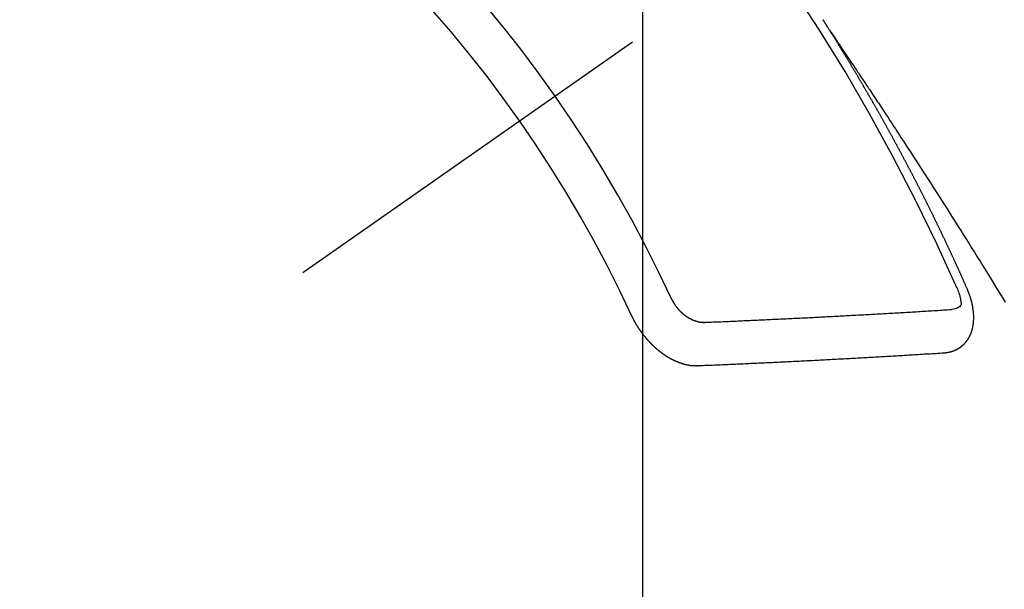
# Model space of a CAD drawing. Extents: x 55896 to 82369, y -11045 to -2175.
# Drawn here: x 73242 to 73258, y -4243 to -4234 of the extents above; entities that cross this region are included whole.
import ezdxf

# ---------------------------------------------------------------- set-up
doc = ezdxf.new("R2010")
doc.units = 0
doc.header["$LTSCALE"] = 50
doc.header["$MEASUREMENT"] = 0
doc.linetypes.add('CENTER2', pattern=[1.125, 0.75, -0.125, 0.125, -0.125])
doc.linetypes.add('HIDDEN', pattern=[0.375, 0.25, -0.125])
doc.layers.get('0').update_dxf_attribs({"linetype": 'CONTINUOUS'})
doc.layers.get('DEFPOINTS').update_dxf_attribs({"color": 146, "linetype": 'CONTINUOUS'})
for name, color, linetype in [('150-機器', 8, 'CONTINUOUS'), ('160-文字', 254, 'CONTINUOUS'), ('166-寸法B', 11, 'CONTINUOUS')]:
    doc.layers.add(name, color=color, linetype=linetype)
doc.styles.add('KH001', font='txt')
doc.dimstyles.new('KH1xx015', dxfattribs={"dimscale": 10, "dimtxt": 3.8, "dimasz": 0.8, "dimexe": 0.3, "dimexo": 1.2, "dimgap": 0.5, "dimtad": 3, "dimdec": 1, "dimdsep": 46, "dimlunit": 6, "dimtxsty": 'KH001', "dimblk": 'DOT', "dimcen": 1, "dimdle": 1, "dimclrd": 256, "dimclre": 256, "dimclrt": 256, "dimadec": 0, "dimazin": 0, "dimtfac": 1, "dimtdec": 1, "dimtix": 1, "dimtmove": 2, "dimatfit": 3, "dimldrblk": 'CLOSEDBLANK', "dimfxl": 1, "dimtolj": 1, "dimtzin": 0, "dimlwd": -1, "dimlwe": -1, "dimarcsym": 0})
doc.dimstyles.new('KH1xx030', dxfattribs={"dimscale": 30, "dimtxt": 2, "dimasz": 0.6, "dimexe": 0.3, "dimexo": 1.2, "dimgap": 0.5, "dimtad": 3, "dimdec": 1, "dimdsep": 46, "dimlunit": 6, "dimtxsty": 'KH001', "dimblk": 'DOT', "dimcen": 1, "dimdle": 1, "dimclrd": 256, "dimclre": 256, "dimclrt": 256, "dimadec": 0, "dimazin": 0, "dimtfac": 1, "dimtdec": 1, "dimtix": 1, "dimtmove": 2, "dimatfit": 3, "dimldrblk": 'CLOSEDBLANK', "dimfxl": 1, "dimtolj": 1, "dimtzin": 0, "dimlwd": -1, "dimlwe": -1, "dimarcsym": 0})

# ---------------------------------------------------------------- blocks, each defined once
blk = doc.blocks.new('F402_H')
at = {"layer": '150-機器', "color": 13, "linetype": 'CENTER2'}
blk.add_line((0, 0), (-244.018, -170.863), dxfattribs=at)
at = {"layer": '150-機器', "color": 13, "linetype": 'HIDDEN'}
for points in [[(-217.087, -153.962), (-217.091, -153.956), (-217.095, -153.95), (-217.097, -153.945), (-217.101, -153.939), (-217.105, -153.933), (-217.109, -153.927), (-217.112, -153.922), (-217.116, -153.916), (-217.119, -153.91), (-217.123, -153.905), (-217.127, -153.9), (-217.13, -153.893), (-217.133, -153.888), (-217.137, -153.883), (-217.14, -153.876), (-217.144, -153.871), (-217.148, -153.866), (-217.151, -153.859), (-217.155, -153.854), (-217.159, -153.849), (-217.162, -153.842), (-217.166, -153.837), (-217.169, -153.832), (-217.172, -153.826), (-217.176, -153.82), (-217.18, -153.815), (-217.183, -153.809), (-217.187, -153.803), (-217.19, -153.798)], [(-217.091, -153.956), (-217.048, -154.02), (-217.004, -154.085), (-216.961, -154.149), (-216.918, -154.213), (-216.888, -154.257), (-216.859, -154.301), (-216.829, -154.345), (-216.8, -154.389), (-216.783, -154.414), (-216.766, -154.439), (-216.749, -154.465), (-216.732, -154.49), (-216.715, -154.515), (-216.698, -154.54), (-216.681, -154.565), (-216.664, -154.59), (-216.651, -154.609), (-216.639, -154.628), (-216.626, -154.646), (-216.614, -154.665), (-216.588, -154.703), (-216.563, -154.741), (-216.538, -154.779), (-216.512, -154.817), (-216.5, -154.836), (-216.487, -154.855), (-216.474, -154.874), (-216.462, -154.893), (-216.445, -154.918), (-216.428, -154.943), (-216.412, -154.968), (-216.395, -154.993), (-216.378, -155.019), (-216.362, -155.044), (-216.345, -155.07), (-216.328, -155.095), (-216.291, -155.152), (-216.253, -155.209), (-216.216, -155.265), (-216.178, -155.322), (-216.149, -155.366), (-216.12, -155.411), (-216.091, -155.455), (-216.062, -155.499), (-216.041, -155.532), (-216.02, -155.564), (-215.998, -155.597), (-215.977, -155.629), (-215.928, -155.704), (-215.879, -155.779), (-215.83, -155.854), (-215.782, -155.93), (-215.728, -156.012), (-215.675, -156.095), (-215.622, -156.178), (-215.569, -156.26), (-215.52, -156.337), (-215.471, -156.413), (-215.422, -156.489), (-215.373, -156.565), (-215.312, -156.661), (-215.251, -156.756), (-215.19, -156.852), (-215.13, -156.948), (-215.09, -157.012), (-215.049, -157.075), (-215.009, -157.139), (-214.969, -157.203), (-214.925, -157.273), (-214.881, -157.344), (-214.837, -157.414), (-214.793, -157.484), (-214.749, -157.554), (-214.706, -157.625), (-214.662, -157.695), (-214.618, -157.766), (-214.571, -157.842), (-214.523, -157.919), (-214.476, -157.996), (-214.429, -158.073), (-214.393, -158.13), (-214.358, -158.188)], [(-214.943, -157.995), (-214.948, -157.985), (-214.951, -157.977), (-214.955, -157.968), (-214.958, -157.96), (-214.962, -157.952), (-214.967, -157.943), (-214.97, -157.934), (-214.974, -157.926), (-214.977, -157.917), (-214.981, -157.909), (-214.985, -157.9), (-214.989, -157.891), (-214.993, -157.883), (-214.996, -157.874), (-215, -157.866), (-215.004, -157.857), (-215.008, -157.849), (-215.011, -157.84), (-215.015, -157.832), (-215.019, -157.822), (-215.023, -157.814), (-215.027, -157.806), (-215.03, -157.797), (-215.034, -157.789), (-215.039, -157.78), (-215.042, -157.772), (-215.046, -157.763), (-215.049, -157.755), (-215.053, -157.745), (-215.058, -157.737), (-215.061, -157.729), (-215.065, -157.72), (-215.068, -157.712), (-215.073, -157.703), (-215.077, -157.695), (-215.08, -157.686), (-215.084, -157.678), (-215.089, -157.669), (-215.092, -157.66), (-215.096, -157.652), (-215.1, -157.644), (-215.104, -157.635), (-215.108, -157.626), (-215.111, -157.618), (-215.116, -157.61), (-215.12, -157.601), (-215.123, -157.592), (-215.127, -157.584), (-215.132, -157.575), (-215.135, -157.566), (-215.139, -157.558), (-215.143, -157.55), (-215.147, -157.541), (-215.15, -157.532), (-215.155, -157.524), (-215.158, -157.516), (-215.162, -157.506), (-215.167, -157.498), (-215.17, -157.49), (-215.174, -157.481), (-215.179, -157.473), (-215.182, -157.464), (-215.186, -157.456), (-215.191, -157.447), (-215.194, -157.438), (-215.198, -157.43), (-215.203, -157.421), (-215.206, -157.413), (-215.21, -157.404), (-215.214, -157.396), (-215.218, -157.387), (-215.222, -157.378), (-215.226, -157.371), (-215.23, -157.361), (-215.234, -157.353), (-215.238, -157.345), (-215.242, -157.335), (-215.246, -157.328), (-215.25, -157.319), (-215.253, -157.311), (-215.258, -157.302), (-215.262, -157.293), (-215.266, -157.285), (-215.27, -157.276), (-215.274, -157.268), (-215.278, -157.26), (-215.282, -157.25), (-215.286, -157.242), (-215.29, -157.234), (-215.294, -157.225), (-215.298, -157.217), (-215.302, -157.208), (-215.307, -157.199), (-215.31, -157.191), (-215.315, -157.183), (-215.319, -157.174), (-215.322, -157.165), (-215.326, -157.157), (-215.331, -157.148), (-215.335, -157.14), (-215.338, -157.132), (-215.343, -157.123), (-215.347, -157.114), (-215.35, -157.106), (-215.355, -157.097), (-215.359, -157.089), (-215.363, -157.081), (-215.367, -157.071), (-215.371, -157.063), (-215.375, -157.055), (-215.38, -157.046), (-215.383, -157.038), (-215.388, -157.029), (-215.392, -157.02), (-215.396, -157.013), (-215.4, -157.003), (-215.405, -156.995), (-215.408, -156.987), (-215.413, -156.978), (-215.417, -156.97), (-215.421, -156.962), (-215.425, -156.952), (-215.429, -156.944), (-215.433, -156.935), (-215.438, -156.927), (-215.441, -156.919), (-215.446, -156.91), (-215.45, -156.901), (-215.454, -156.893), (-215.458, -156.884), (-215.462, -156.876), (-215.466, -156.867), (-215.471, -156.859), (-215.474, -156.851), (-215.479, -156.842), (-215.483, -156.833), (-215.488, -156.825), (-215.491, -156.816), (-215.495, -156.808), (-215.5, -156.799), (-215.504, -156.791), (-215.509, -156.782), (-215.512, -156.774), (-215.517, -156.766), (-215.521, -156.756), (-215.525, -156.748), (-215.529, -156.739), (-215.533, -156.731), (-215.538, -156.723), (-215.542, -156.714), (-215.546, -156.706), (-215.55, -156.697), (-215.555, -156.689), (-215.559, -156.681), (-215.563, -156.672), (-215.567, -156.664), (-215.571, -156.654), (-215.576, -156.646), (-215.58, -156.638), (-215.584, -156.629), (-215.589, -156.621), (-215.593, -156.612), (-215.597, -156.604), (-215.602, -156.595), (-215.605, -156.587), (-215.61, -156.579), (-215.614, -156.57), (-215.618, -156.562), (-215.623, -156.553), (-215.627, -156.544), (-215.631, -156.536), (-215.636, -156.528), (-215.639, -156.519), (-215.644, -156.51), (-215.649, -156.503), (-215.653, -156.493), (-215.657, -156.485), (-215.662, -156.477), (-215.665, -156.468), (-215.67, -156.459), (-215.675, -156.451), (-215.678, -156.443), (-215.683, -156.434), (-215.687, -156.426), (-215.691, -156.417), (-215.696, -156.409), (-215.701, -156.4), (-215.704, -156.392), (-215.709, -156.383), (-215.713, -156.375), (-215.718, -156.366), (-215.722, -156.358), (-215.726, -156.35), (-215.73, -156.341), (-215.735, -156.333), (-215.74, -156.324), (-215.744, -156.316), (-215.748, -156.307), (-215.752, -156.299), (-215.757, -156.29), (-215.761, -156.282), (-215.766, -156.273), (-215.77, -156.265), (-215.775, -156.256), (-215.778, -156.248), (-215.783, -156.239), (-215.788, -156.231), (-215.792, -156.223), (-215.796, -156.214), (-215.8, -156.206), (-215.805, -156.197), (-215.81, -156.189), (-215.814, -156.18), (-215.818, -156.172), (-215.823, -156.163), (-215.827, -156.155), (-215.831, -156.146), (-215.836, -156.138), (-215.841, -156.129), (-215.845, -156.121), (-215.849, -156.112), (-215.853, -156.104), (-215.858, -156.095), (-215.863, -156.087), (-215.867, -156.079), (-215.871, -156.07), (-215.876, -156.061), (-215.88, -156.054), (-215.885, -156.045), (-215.889, -156.037), (-215.893, -156.028), (-215.898, -156.02), (-215.903, -156.011), (-215.907, -156.003), (-215.912, -155.994), (-215.915, -155.986), (-215.92, -155.977), (-215.925, -155.969), (-215.93, -155.96), (-215.934, -155.952), (-215.939, -155.944), (-215.942, -155.935), (-215.947, -155.926), (-215.952, -155.918), (-215.957, -155.91), (-215.961, -155.902), (-215.966, -155.893), (-215.97, -155.884), (-215.974, -155.876), (-215.979, -155.867), (-215.983, -155.859), (-215.988, -155.85), (-215.993, -155.842), (-215.998, -155.834), (-216.002, -155.826), (-216.006, -155.817), (-216.01, -155.809), (-216.015, -155.8), (-216.02, -155.792), (-216.024, -155.783), (-216.029, -155.775), (-216.034, -155.767), (-216.038, -155.759), (-216.043, -155.75), (-216.047, -155.741), (-216.051, -155.733), (-216.056, -155.724), (-216.061, -155.716), (-216.065, -155.707), (-216.07, -155.699), (-216.075, -155.691), (-216.079, -155.683), (-216.084, -155.674), (-216.088, -155.666), (-216.093, -155.657), (-216.098, -155.648), (-216.102, -155.64), (-216.106, -155.631), (-216.111, -155.623), (-216.116, -155.615), (-216.12, -155.607), (-216.125, -155.598), (-216.129, -155.59), (-216.134, -155.581), (-216.139, -155.572), (-216.143, -155.565), (-216.148, -155.556), (-216.153, -155.548), (-216.158, -155.539), (-216.162, -155.531), (-216.167, -155.522), (-216.171, -155.515), (-216.176, -155.506), (-216.181, -155.497), (-216.185, -155.489), (-216.19, -155.48), (-216.194, -155.472), (-216.199, -155.464), (-216.204, -155.456), (-216.209, -155.447), (-216.214, -155.438), (-216.218, -155.43), (-216.223, -155.422), (-216.227, -155.414), (-216.232, -155.405), (-216.236, -155.397), (-216.241, -155.388), (-216.246, -155.38), (-216.25, -155.372), (-216.255, -155.363), (-216.26, -155.355), (-216.265, -155.346), (-216.269, -155.338), (-216.274, -155.33), (-216.279, -155.321), (-216.283, -155.313), (-216.288, -155.304), (-216.292, -155.296), (-216.297, -155.287), (-216.302, -155.279), (-216.306, -155.271), (-216.312, -155.263), (-216.317, -155.255), (-216.321, -155.246), (-216.326, -155.237), (-216.331, -155.229), (-216.336, -155.221), (-216.34, -155.213), (-216.345, -155.204), (-216.35, -155.195), (-216.354, -155.187), (-216.359, -155.179), (-216.363, -155.171), (-216.369, -155.162), (-216.374, -155.154), (-216.378, -155.146), (-216.383, -155.137), (-216.387, -155.129), (-216.392, -155.12), (-216.397, -155.112), (-216.402, -155.104), (-216.406, -155.095), (-216.412, -155.088), (-216.417, -155.079), (-216.421, -155.07), (-216.426, -155.062), (-216.431, -155.053), (-216.435, -155.046), (-216.44, -155.037), (-216.446, -155.029), (-216.45, -155.021), (-216.455, -155.012), (-216.46, -155.003), (-216.464, -154.995), (-216.469, -154.987), (-216.473, -154.979), (-216.479, -154.97), (-216.484, -154.962), (-216.488, -154.954), (-216.493, -154.945), (-216.498, -154.937), (-216.502, -154.928), (-216.508, -154.92), (-216.512, -154.912), (-216.517, -154.904), (-216.522, -154.895), (-216.527, -154.887), (-216.532, -154.879), (-216.537, -154.871), (-216.542, -154.862), (-216.546, -154.853), (-216.551, -154.845), (-216.557, -154.837), (-216.561, -154.828), (-216.566, -154.82), (-216.571, -154.812), (-216.576, -154.804), (-216.581, -154.796), (-216.586, -154.787), (-216.59, -154.779), (-216.595, -154.77), (-216.601, -154.762), (-216.605, -154.754), (-216.61, -154.745), (-216.615, -154.737), (-216.62, -154.729), (-216.625, -154.721), (-216.63, -154.712), (-216.634, -154.704), (-216.64, -154.696), (-216.644, -154.688), (-216.649, -154.679), (-216.654, -154.67), (-216.659, -154.663), (-216.664, -154.654), (-216.669, -154.645), (-216.674, -154.638), (-216.679, -154.629), (-216.684, -154.621), (-216.688, -154.613), (-216.694, -154.605), (-216.699, -154.596), (-216.703, -154.588), (-216.709, -154.58), (-216.714, -154.571), (-216.718, -154.563), (-216.723, -154.554), (-216.728, -154.547), (-216.733, -154.538), (-216.738, -154.529), (-216.743, -154.522), (-216.748, -154.513), (-216.753, -154.505), (-216.758, -154.497), (-216.763, -154.489), (-216.768, -154.48), (-216.773, -154.472), (-216.778, -154.464), (-216.783, -154.455), (-216.788, -154.448), (-216.793, -154.439), (-216.798, -154.43), (-216.803, -154.423), (-216.808, -154.414), (-216.813, -154.405), (-216.818, -154.398), (-216.823, -154.389), (-216.828, -154.381), (-216.833, -154.373), (-216.838, -154.364), (-216.843, -154.356), (-216.848, -154.348), (-216.853, -154.34), (-216.858, -154.331), (-216.863, -154.323), (-216.868, -154.315), (-216.873, -154.307), (-216.878, -154.299), (-216.883, -154.29), (-216.888, -154.282), (-216.893, -154.274), (-216.898, -154.266), (-216.904, -154.257), (-216.908, -154.25), (-216.913, -154.241), (-216.919, -154.233), (-216.923, -154.225), (-216.929, -154.216), (-216.934, -154.208), (-216.94, -154.2), (-216.944, -154.192), (-216.949, -154.183), (-216.955, -154.175), (-216.959, -154.167), (-216.965, -154.159), (-216.97, -154.15), (-216.975, -154.143), (-216.98, -154.134), (-216.985, -154.126), (-216.99, -154.118), (-216.995, -154.11), (-217, -154.101), (-217.005, -154.093), (-217.01, -154.085), (-217.015, -154.076), (-217.02, -154.069), (-217.025, -154.06), (-217.031, -154.052), (-217.036, -154.043), (-217.041, -154.036), (-217.046, -154.027), (-217.052, -154.019), (-217.056, -154.011), (-217.062, -154.003), (-217.067, -153.994), (-217.072, -153.987), (-217.077, -153.978), (-217.082, -153.97), (-217.087, -153.962)], [(-215.106, -157.969), (-215.098, -157.988), (-215.091, -158.008), (-215.083, -158.028), (-215.076, -158.049), (-215.072, -158.061), (-215.068, -158.074), (-215.064, -158.087), (-215.061, -158.1), (-215.057, -158.119), (-215.054, -158.137), (-215.051, -158.157), (-215.048, -158.176), (-215.045, -158.189), (-215.043, -158.201), (-215.043, -158.213), (-215.044, -158.225), (-215.049, -158.238), (-215.058, -158.249), (-215.068, -158.26), (-215.08, -158.269), (-215.106, -158.283), (-215.133, -158.293), (-215.162, -158.299), (-215.191, -158.303)], [(-219.547, -158.129), (-219.544, -158.132), (-219.543, -158.136), (-219.542, -158.139), (-219.54, -158.142), (-219.538, -158.146), (-219.536, -158.149), (-219.535, -158.152), (-219.534, -158.156), (-219.531, -158.16), (-219.53, -158.162), (-219.528, -158.166), (-219.526, -158.169), (-219.524, -158.173), (-219.522, -158.176), (-219.521, -158.179), (-219.519, -158.183), (-219.517, -158.186), (-219.515, -158.19), (-219.513, -158.193), (-219.511, -158.195), (-219.509, -158.199), (-219.507, -158.202), (-219.505, -158.206), (-219.503, -158.209), (-219.501, -158.212), (-219.498, -158.216), (-219.497, -158.218), (-219.495, -158.222), (-219.493, -158.225), (-219.49, -158.228), (-219.488, -158.232), (-219.486, -158.235), (-219.484, -158.238), (-219.482, -158.241), (-219.48, -158.244), (-219.477, -158.247), (-219.475, -158.25), (-219.473, -158.254), (-219.47, -158.256), (-219.467, -158.26), (-219.465, -158.263), (-219.463, -158.265), (-219.461, -158.269), (-219.459, -158.272), (-219.456, -158.275), (-219.453, -158.278), (-219.451, -158.281), (-219.448, -158.284), (-219.446, -158.286), (-219.444, -158.29), (-219.441, -158.292), (-219.439, -158.296), (-219.436, -158.299), (-219.433, -158.302), (-219.431, -158.305), (-219.428, -158.307), (-219.426, -158.31), (-219.423, -158.313), (-219.421, -158.316), (-219.418, -158.319), (-219.415, -158.322), (-219.413, -158.324), (-219.41, -158.326), (-219.407, -158.33), (-219.404, -158.332), (-219.401, -158.335), (-219.399, -158.338), (-219.396, -158.34), (-219.393, -158.343), (-219.39, -158.346), (-219.388, -158.348), (-219.385, -158.351), (-219.382, -158.353), (-219.379, -158.356), (-219.377, -158.358), (-219.373, -158.361), (-219.371, -158.364), (-219.368, -158.367), (-219.366, -158.369), (-219.362, -158.371), (-219.359, -158.374), (-219.357, -158.376), (-219.354, -158.379), (-219.351, -158.381), (-219.348, -158.383), (-219.345, -158.386), (-219.342, -158.387), (-219.338, -158.39), (-219.335, -158.393), (-219.333, -158.394), (-219.33, -158.397), (-219.327, -158.399), (-219.323, -158.401), (-219.32, -158.404), (-219.318, -158.406), (-219.314, -158.408), (-219.311, -158.41), (-219.308, -158.412), (-219.305, -158.414), (-219.302, -158.416), (-219.299, -158.418), (-219.295, -158.42), (-219.293, -158.422), (-219.289, -158.424), (-219.286, -158.426), (-219.283, -158.428), (-219.28, -158.43), (-219.276, -158.432), (-219.274, -158.433), (-219.27, -158.436), (-219.267, -158.437), (-219.263, -158.44), (-219.26, -158.441), (-219.258, -158.443), (-219.254, -158.444), (-219.25, -158.446), (-219.248, -158.448), (-219.244, -158.449), (-219.241, -158.451), (-219.237, -158.453), (-219.235, -158.455), (-219.231, -158.456), (-219.228, -158.457), (-219.225, -158.459), (-219.221, -158.46), (-219.218, -158.461), (-219.215, -158.463), (-219.211, -158.465), (-219.208, -158.467), (-219.205, -158.468), (-219.201, -158.469), (-219.198, -158.47), (-219.195, -158.472), (-219.191, -158.473), (-219.189, -158.474), (-219.185, -158.475), (-219.182, -158.476), (-219.178, -158.477), (-219.175, -158.479), (-219.172, -158.48), (-219.168, -158.481), (-219.166, -158.482), (-219.162, -158.483), (-219.159, -158.484), (-219.155, -158.485), (-219.152, -158.486), (-219.149, -158.487), (-219.145, -158.488), (-219.143, -158.489), (-219.139, -158.49), (-219.136, -158.49), (-219.132, -158.491), (-219.129, -158.493), (-219.126, -158.493), (-219.122, -158.494), (-219.119, -158.494), (-219.116, -158.496), (-219.113, -158.496), (-219.109, -158.496), (-219.106, -158.497), (-219.103, -158.498), (-219.1, -158.498), (-219.096, -158.499), (-219.094, -158.5), (-219.09, -158.5), (-219.087, -158.5), (-219.084, -158.501), (-219.08, -158.501), (-219.077, -158.502), (-219.074, -158.502), (-219.071, -158.502), (-219.068, -158.503), (-219.065, -158.503), (-219.062, -158.503), (-219.058, -158.503), (-219.056, -158.503), (-219.052, -158.503), (-219.049, -158.504), (-219.046, -158.504), (-219.043, -158.503), (-219.041, -158.504), (-219.037, -158.504), (-219.034, -158.504), (-219.031, -158.503), (-219.028, -158.504), (-219.025, -158.504), (-219.023, -158.504), (-219.019, -158.503), (-219.016, -158.503), (-219.013, -158.503), (-219.01, -158.502)], [(-215.31, -158.977), (-215.308, -158.977), (-215.306, -158.976), (-215.303, -158.976), (-215.301, -158.976), (-215.298, -158.976), (-215.295, -158.975), (-215.293, -158.975), (-215.291, -158.975), (-215.288, -158.975), (-215.286, -158.975), (-215.284, -158.974), (-215.281, -158.974), (-215.279, -158.973), (-215.276, -158.973), (-215.274, -158.973), (-215.271, -158.973), (-215.269, -158.973), (-215.266, -158.972), (-215.264, -158.971), (-215.262, -158.971), (-215.26, -158.971), (-215.257, -158.971), (-215.255, -158.97), (-215.252, -158.969), (-215.249, -158.97), (-215.247, -158.969), (-215.245, -158.969), (-215.243, -158.969), (-215.24, -158.968), (-215.237, -158.968), (-215.235, -158.967), (-215.233, -158.967), (-215.231, -158.966), (-215.229, -158.965), (-215.226, -158.965), (-215.224, -158.964), (-215.222, -158.964), (-215.22, -158.964), (-215.217, -158.963), (-215.214, -158.962), (-215.213, -158.961), (-215.211, -158.961), (-215.208, -158.961), (-215.205, -158.96), (-215.203, -158.959), (-215.201, -158.958), (-215.199, -158.958), (-215.197, -158.958), (-215.194, -158.957), (-215.192, -158.955), (-215.19, -158.955), (-215.188, -158.955), (-215.185, -158.954), (-215.183, -158.953), (-215.181, -158.952), (-215.179, -158.952), (-215.176, -158.95), (-215.174, -158.95), (-215.173, -158.949), (-215.17, -158.949), (-215.167, -158.948), (-215.166, -158.947), (-215.164, -158.946), (-215.162, -158.945), (-215.159, -158.944), (-215.157, -158.944), (-215.155, -158.943), (-215.153, -158.942), (-215.15, -158.941), (-215.148, -158.94), (-215.147, -158.939), (-215.144, -158.939), (-215.142, -158.937), (-215.14, -158.937), (-215.138, -158.936), (-215.136, -158.935), (-215.133, -158.934), (-215.132, -158.933), (-215.13, -158.932), (-215.128, -158.931), (-215.125, -158.93), (-215.123, -158.929), (-215.122, -158.928), (-215.119, -158.928), (-215.117, -158.926), (-215.115, -158.925), (-215.113, -158.924), (-215.111, -158.923), (-215.109, -158.921), (-215.107, -158.921), (-215.105, -158.92), (-215.104, -158.919), (-215.101, -158.917), (-215.099, -158.917), (-215.097, -158.916), (-215.096, -158.915), (-215.093, -158.913), (-215.091, -158.912), (-215.089, -158.911), (-215.088, -158.91), (-215.085, -158.908), (-215.084, -158.907), (-215.082, -158.906), (-215.08, -158.906), (-215.077, -158.904), (-215.076, -158.903), (-215.074, -158.902), (-215.072, -158.901), (-215.07, -158.899), (-215.068, -158.898), (-215.067, -158.897), (-215.064, -158.895), (-215.063, -158.894), (-215.061, -158.893), (-215.059, -158.892), (-215.057, -158.89), (-215.055, -158.889), (-215.054, -158.888), (-215.052, -158.886), (-215.05, -158.885), (-215.048, -158.884), (-215.046, -158.882), (-215.045, -158.881), (-215.042, -158.88), (-215.041, -158.878), (-215.039, -158.877), (-215.037, -158.876), (-215.035, -158.874), (-215.034, -158.872), (-215.032, -158.871), (-215.031, -158.87), (-215.028, -158.868), (-215.026, -158.867), (-215.025, -158.865), (-215.024, -158.864), (-215.021, -158.862), (-215.02, -158.861), (-215.018, -158.86), (-215.017, -158.858), (-215.015, -158.856), (-215.013, -158.855), (-215.011, -158.854), (-215.01, -158.852), (-215.008, -158.851), (-215.006, -158.849), (-215.005, -158.847), (-215.003, -158.846), (-215.001, -158.845), (-215, -158.843), (-214.998, -158.841), (-214.997, -158.84), (-214.995, -158.838), (-214.993, -158.837), (-214.992, -158.835), (-214.99, -158.834), (-214.989, -158.832), (-214.987, -158.83), (-214.986, -158.828), (-214.984, -158.827), (-214.983, -158.826), (-214.981, -158.823), (-214.979, -158.822), (-214.978, -158.82), (-214.976, -158.819), (-214.975, -158.817), (-214.973, -158.814), (-214.972, -158.813), (-214.971, -158.811), (-214.969, -158.81), (-214.967, -158.808), (-214.966, -158.806), (-214.965, -158.804), (-214.963, -158.802), (-214.962, -158.801), (-214.96, -158.799), (-214.959, -158.797), (-214.957, -158.796), (-214.956, -158.794), (-214.955, -158.792), (-214.953, -158.79), (-214.952, -158.788), (-214.951, -158.786), (-214.949, -158.784), (-214.948, -158.783), (-214.947, -158.781), (-214.945, -158.779), (-214.944, -158.777), (-214.942, -158.775), (-214.941, -158.773), (-214.94, -158.772), (-214.938, -158.769), (-214.937, -158.767), (-214.936, -158.765), (-214.934, -158.764), (-214.933, -158.762), (-214.932, -158.76), (-214.93, -158.757), (-214.929, -158.755), (-214.928, -158.754), (-214.927, -158.752), (-214.926, -158.75), (-214.925, -158.748), (-214.924, -158.746), (-214.922, -158.743), (-214.921, -158.741), (-214.92, -158.739), (-214.919, -158.737), (-214.918, -158.735), (-214.917, -158.733), (-214.916, -158.731), (-214.915, -158.729), (-214.913, -158.727), (-214.912, -158.725), (-214.911, -158.723), (-214.91, -158.721), (-214.909, -158.719), (-214.908, -158.717), (-214.907, -158.714), (-214.906, -158.712), (-214.905, -158.71), (-214.904, -158.708), (-214.902, -158.706), (-214.901, -158.704), (-214.9, -158.701), (-214.899, -158.699), (-214.898, -158.697), (-214.897, -158.695), (-214.897, -158.692), (-214.896, -158.691), (-214.895, -158.689), (-214.894, -158.687), (-214.893, -158.684), (-214.892, -158.682), (-214.891, -158.68), (-214.891, -158.677), (-214.889, -158.675), (-214.888, -158.673), (-214.887, -158.67), (-214.886, -158.668), (-214.886, -158.665), (-214.884, -158.663), (-214.883, -158.661), (-214.883, -158.658), (-214.882, -158.656), (-214.881, -158.654), (-214.88, -158.652), (-214.88, -158.649), (-214.879, -158.647), (-214.878, -158.644), (-214.877, -158.642), (-214.877, -158.639), (-214.876, -158.638), (-214.875, -158.635), (-214.874, -158.633), (-214.874, -158.631), (-214.873, -158.629), (-214.873, -158.626), (-214.872, -158.624), (-214.871, -158.621), (-214.871, -158.618), (-214.87, -158.616), (-214.869, -158.614), (-214.869, -158.611), (-214.868, -158.609), (-214.867, -158.606), (-214.867, -158.603), (-214.866, -158.601), (-214.865, -158.599), (-214.865, -158.596), (-214.864, -158.594), (-214.864, -158.592), (-214.863, -158.589), (-214.863, -158.586), (-214.862, -158.584), (-214.861, -158.581), (-214.861, -158.579), (-214.86, -158.576), (-214.859, -158.574), (-214.86, -158.572), (-214.859, -158.569), (-214.859, -158.566), (-214.858, -158.563), (-214.858, -158.56), (-214.857, -158.558), (-214.856, -158.556), (-214.857, -158.554), (-214.856, -158.551), (-214.856, -158.548), (-214.855, -158.545), (-214.855, -158.542), (-214.854, -158.54), (-214.854, -158.537), (-214.854, -158.535), (-214.853, -158.532), (-214.853, -158.529), (-214.852, -158.526), (-214.853, -158.524), (-214.852, -158.521), (-214.852, -158.519), (-214.851, -158.516), (-214.852, -158.514), (-214.851, -158.511), (-214.851, -158.508), (-214.85, -158.505), (-214.85, -158.503), (-214.85, -158.5), (-214.85, -158.497), (-214.849, -158.495), (-214.849, -158.492), (-214.849, -158.49), (-214.848, -158.487), (-214.849, -158.485), (-214.849, -158.481), (-214.848, -158.478), (-214.848, -158.476), (-214.848, -158.473), (-214.848, -158.471), (-214.847, -158.468), (-214.848, -158.465), (-214.848, -158.462), (-214.847, -158.459), (-214.847, -158.457), (-214.847, -158.454), (-214.847, -158.451), (-214.847, -158.448), (-214.847, -158.446), (-214.846, -158.443), (-214.847, -158.44), (-214.847, -158.437), (-214.847, -158.435), (-214.847, -158.432), (-214.847, -158.428), (-214.847, -158.426), (-214.846, -158.424), (-214.847, -158.42), (-214.847, -158.418), (-214.846, -158.415), (-214.847, -158.412), (-214.847, -158.409), (-214.847, -158.407), (-214.847, -158.403), (-214.848, -158.401), (-214.847, -158.398), (-214.847, -158.395), (-214.847, -158.393), (-214.848, -158.389), (-214.848, -158.387), (-214.847, -158.384), (-214.848, -158.381), (-214.848, -158.378), (-214.849, -158.375), (-214.848, -158.372), (-214.849, -158.369), (-214.849, -158.367), (-214.85, -158.364), (-214.849, -158.361), (-214.85, -158.358), (-214.849, -158.355), (-214.85, -158.352), (-214.851, -158.35), (-214.851, -158.346), (-214.851, -158.344), (-214.851, -158.34), (-214.851, -158.338), (-214.852, -158.335), (-214.852, -158.332), (-214.852, -158.329), (-214.853, -158.326), (-214.853, -158.324), (-214.853, -158.32), (-214.854, -158.318), (-214.854, -158.314), (-214.854, -158.312), (-214.855, -158.309), (-214.855, -158.305), (-214.855, -158.303), (-214.856, -158.3), (-214.856, -158.296), (-214.857, -158.294), (-214.858, -158.291), (-214.858, -158.288), (-214.858, -158.285), (-214.859, -158.282), (-214.859, -158.279), (-214.859, -158.277), (-214.86, -158.274), (-214.86, -158.27), (-214.861, -158.268), (-214.861, -158.265), (-214.862, -158.262), (-214.862, -158.258), (-214.863, -158.256), (-214.864, -158.253), (-214.864, -158.249), (-214.865, -158.246), (-214.865, -158.244), (-214.866, -158.241), (-214.867, -158.238), (-214.867, -158.234), (-214.868, -158.231), (-214.868, -158.229), (-214.869, -158.226), (-214.869, -158.223), (-214.87, -158.22), (-214.871, -158.217), (-214.871, -158.214), (-214.872, -158.211), (-214.873, -158.208), (-214.873, -158.205), (-214.874, -158.202), (-214.875, -158.199), (-214.876, -158.196), (-214.876, -158.193), (-214.877, -158.19), (-214.878, -158.187), (-214.878, -158.184), (-214.879, -158.181), (-214.88, -158.178), (-214.881, -158.175), (-214.882, -158.172), (-214.882, -158.169), (-214.883, -158.166), (-214.884, -158.163), (-214.885, -158.16), (-214.886, -158.157), (-214.886, -158.154), (-214.887, -158.151), (-214.888, -158.148), (-214.889, -158.145), (-214.89, -158.142), (-214.891, -158.139), (-214.891, -158.136), (-214.892, -158.133), (-214.893, -158.13), (-214.895, -158.127), (-214.895, -158.124), (-214.896, -158.121), (-214.897, -158.118), (-214.898, -158.115), (-214.899, -158.112), (-214.9, -158.109), (-214.901, -158.106), (-214.902, -158.103), (-214.903, -158.1), (-214.903, -158.097), (-214.905, -158.093), (-214.906, -158.09), (-214.907, -158.087), (-214.908, -158.085), (-214.909, -158.082), (-214.91, -158.079), (-214.911, -158.076), (-214.912, -158.073), (-214.913, -158.069), (-214.915, -158.067), (-214.916, -158.063), (-214.917, -158.06), (-214.918, -158.057), (-214.919, -158.054), (-214.921, -158.052), (-214.921, -158.049), (-214.922, -158.046), (-214.924, -158.042), (-214.926, -158.039), (-214.926, -158.036), (-214.927, -158.033), (-214.928, -158.03), (-214.93, -158.028), (-214.931, -158.024), (-214.932, -158.021), (-214.933, -158.018), (-214.935, -158.015), (-214.936, -158.012), (-214.937, -158.009), (-214.938, -158.006), (-214.94, -158.003), (-214.941, -158), (-214.942, -157.997), (-214.943, -157.995)], [(-220.167, -158.391), (-220.166, -158.394), (-220.164, -158.398), (-220.162, -158.401), (-220.161, -158.404), (-220.159, -158.407), (-220.158, -158.411), (-220.156, -158.413), (-220.155, -158.416), (-220.153, -158.42), (-220.152, -158.423), (-220.151, -158.426), (-220.149, -158.429), (-220.147, -158.433), (-220.146, -158.435), (-220.144, -158.439), (-220.142, -158.441), (-220.141, -158.445), (-220.139, -158.448), (-220.138, -158.452), (-220.136, -158.454), (-220.135, -158.458), (-220.133, -158.46), (-220.131, -158.464), (-220.13, -158.467), (-220.128, -158.47), (-220.127, -158.473), (-220.124, -158.476), (-220.123, -158.479), (-220.121, -158.482), (-220.12, -158.485), (-220.118, -158.489), (-220.116, -158.491), (-220.115, -158.495), (-220.113, -158.497), (-220.111, -158.501), (-220.11, -158.504), (-220.107, -158.507), (-220.105, -158.51), (-220.104, -158.513), (-220.102, -158.517), (-220.1, -158.519), (-220.099, -158.523), (-220.097, -158.525), (-220.095, -158.529), (-220.093, -158.531), (-220.092, -158.535), (-220.089, -158.538), (-220.088, -158.541), (-220.085, -158.544), (-220.084, -158.546), (-220.082, -158.55), (-220.08, -158.553), (-220.078, -158.556), (-220.076, -158.559), (-220.074, -158.562), (-220.073, -158.565), (-220.071, -158.568), (-220.069, -158.571), (-220.066, -158.574), (-220.065, -158.577), (-220.062, -158.58), (-220.061, -158.583), (-220.059, -158.586), (-220.057, -158.59), (-220.055, -158.592), (-220.053, -158.595), (-220.051, -158.598), (-220.049, -158.601), (-220.047, -158.604), (-220.045, -158.607), (-220.043, -158.61), (-220.041, -158.613), (-220.039, -158.616), (-220.037, -158.618), (-220.035, -158.622), (-220.032, -158.625), (-220.031, -158.627), (-220.028, -158.631), (-220.026, -158.634), (-220.024, -158.636), (-220.022, -158.64), (-220.02, -158.642), (-220.018, -158.645), (-220.016, -158.649), (-220.014, -158.651), (-220.012, -158.654), (-220.01, -158.657), (-220.008, -158.66), (-220.005, -158.663), (-220.004, -158.666), (-220.001, -158.668), (-219.999, -158.671), (-219.997, -158.674), (-219.994, -158.677), (-219.993, -158.68), (-219.99, -158.683), (-219.989, -158.686), (-219.986, -158.689), (-219.983, -158.691), (-219.981, -158.694), (-219.979, -158.697), (-219.977, -158.7), (-219.975, -158.703), (-219.972, -158.706), (-219.97, -158.708), (-219.968, -158.711), (-219.966, -158.714), (-219.963, -158.716), (-219.961, -158.72), (-219.959, -158.722), (-219.957, -158.725), (-219.954, -158.727), (-219.952, -158.731), (-219.95, -158.733), (-219.948, -158.736), (-219.945, -158.739), (-219.943, -158.741), (-219.941, -158.745), (-219.938, -158.747), (-219.936, -158.75), (-219.934, -158.753), (-219.931, -158.755), (-219.929, -158.758), (-219.927, -158.76), (-219.924, -158.763), (-219.923, -158.766), (-219.919, -158.769), (-219.917, -158.772), (-219.915, -158.774), (-219.912, -158.777), (-219.911, -158.779), (-219.908, -158.782), (-219.906, -158.785), (-219.903, -158.787), (-219.901, -158.79), (-219.898, -158.792), (-219.896, -158.796), (-219.893, -158.798), (-219.891, -158.801), (-219.888, -158.803), (-219.886, -158.806), (-219.883, -158.808), (-219.881, -158.811), (-219.879, -158.813), (-219.876, -158.816), (-219.874, -158.818), (-219.871, -158.821), (-219.869, -158.823), (-219.867, -158.827), (-219.864, -158.828), (-219.861, -158.831), (-219.859, -158.834), (-219.856, -158.836), (-219.854, -158.839), (-219.851, -158.841), (-219.849, -158.843), (-219.847, -158.847), (-219.844, -158.849), (-219.842, -158.852), (-219.839, -158.854), (-219.836, -158.856), (-219.834, -158.859), (-219.831, -158.861), (-219.829, -158.863), (-219.826, -158.866), (-219.824, -158.869), (-219.821, -158.871), (-219.818, -158.873), (-219.816, -158.876), (-219.813, -158.878), (-219.81, -158.881), (-219.808, -158.883), (-219.806, -158.885), (-219.803, -158.888), (-219.8, -158.89), (-219.797, -158.893), (-219.796, -158.895), (-219.793, -158.898), (-219.79, -158.9), (-219.787, -158.901), (-219.784, -158.904), (-219.782, -158.906), (-219.78, -158.909), (-219.777, -158.911), (-219.774, -158.913), (-219.771, -158.916), (-219.769, -158.918), (-219.766, -158.92), (-219.763, -158.922), (-219.761, -158.925), (-219.758, -158.927), (-219.756, -158.929), (-219.753, -158.931), (-219.75, -158.934), (-219.748, -158.936), (-219.745, -158.938), (-219.742, -158.94), (-219.739, -158.942), (-219.737, -158.944), (-219.734, -158.947), (-219.731, -158.949), (-219.729, -158.95), (-219.726, -158.952), (-219.723, -158.955), (-219.721, -158.957), (-219.718, -158.959), (-219.715, -158.961), (-219.712, -158.963), (-219.71, -158.965), (-219.707, -158.967), (-219.704, -158.97), (-219.702, -158.972), (-219.699, -158.974), (-219.697, -158.975), (-219.694, -158.978), (-219.691, -158.98), (-219.689, -158.982), (-219.685, -158.983), (-219.683, -158.985), (-219.68, -158.988), (-219.677, -158.99), (-219.674, -158.992), (-219.672, -158.993), (-219.669, -158.995), (-219.666, -158.997), (-219.663, -158.999), (-219.66, -159.001), (-219.658, -159.003), (-219.655, -159.005), (-219.652, -159.006), (-219.649, -159.008), (-219.647, -159.01), (-219.644, -159.012), (-219.641, -159.015), (-219.638, -159.016), (-219.635, -159.018), (-219.633, -159.02), (-219.63, -159.022), (-219.627, -159.023), (-219.624, -159.025), (-219.622, -159.027), (-219.619, -159.028), (-219.616, -159.03), (-219.613, -159.032), (-219.611, -159.034), (-219.608, -159.035), (-219.605, -159.037), (-219.603, -159.039), (-219.599, -159.04), (-219.597, -159.042), (-219.594, -159.044), (-219.591, -159.045), (-219.588, -159.047), (-219.586, -159.049), (-219.582, -159.05), (-219.58, -159.052), (-219.576, -159.053), (-219.574, -159.055), (-219.571, -159.057), (-219.568, -159.058), (-219.566, -159.06), (-219.562, -159.061), (-219.56, -159.063), (-219.558, -159.064), (-219.554, -159.066), (-219.552, -159.068), (-219.548, -159.069), (-219.546, -159.071), (-219.543, -159.072), (-219.541, -159.073), (-219.537, -159.074), (-219.535, -159.076), (-219.531, -159.078), (-219.529, -159.08), (-219.525, -159.081), (-219.524, -159.082), (-219.52, -159.083), (-219.518, -159.085), (-219.514, -159.086), (-219.512, -159.087), (-219.509, -159.089), (-219.506, -159.091), (-219.503, -159.092), (-219.501, -159.093), (-219.498, -159.094), (-219.495, -159.096), (-219.492, -159.098), (-219.489, -159.098), (-219.487, -159.1), (-219.483, -159.101), (-219.481, -159.102), (-219.478, -159.104), (-219.475, -159.105), (-219.473, -159.106), (-219.469, -159.107), (-219.467, -159.108), (-219.464, -159.11), (-219.461, -159.111), (-219.459, -159.112), (-219.455, -159.113), (-219.453, -159.114), (-219.45, -159.116), (-219.447, -159.117), (-219.444, -159.117), (-219.441, -159.119), (-219.439, -159.12), (-219.435, -159.121), (-219.433, -159.122), (-219.43, -159.123), (-219.427, -159.124), (-219.425, -159.126), (-219.422, -159.126), (-219.418, -159.128), (-219.416, -159.128), (-219.413, -159.13), (-219.41, -159.13), (-219.407, -159.132), (-219.404, -159.132), (-219.402, -159.133), (-219.399, -159.135), (-219.396, -159.135), (-219.393, -159.136), (-219.391, -159.138), (-219.388, -159.138), (-219.385, -159.139), (-219.382, -159.14), (-219.38, -159.141), (-219.377, -159.142), (-219.374, -159.143), (-219.371, -159.143), (-219.368, -159.144), (-219.366, -159.146), (-219.363, -159.146), (-219.36, -159.147), (-219.357, -159.148), (-219.354, -159.148), (-219.351, -159.149), (-219.349, -159.151), (-219.346, -159.151), (-219.343, -159.152), (-219.34, -159.152), (-219.338, -159.153), (-219.334, -159.154), (-219.332, -159.154), (-219.33, -159.155), (-219.327, -159.156), (-219.324, -159.156), (-219.321, -159.157), (-219.318, -159.158), (-219.315, -159.159), (-219.312, -159.159), (-219.31, -159.16), (-219.307, -159.16), (-219.305, -159.161), (-219.302, -159.162), (-219.299, -159.162), (-219.296, -159.163), (-219.294, -159.163), (-219.291, -159.164), (-219.288, -159.164), (-219.285, -159.165), (-219.283, -159.165), (-219.28, -159.166), (-219.277, -159.166), (-219.274, -159.167), (-219.271, -159.167), (-219.269, -159.168), (-219.266, -159.168), (-219.263, -159.169), (-219.26, -159.169), (-219.258, -159.17), (-219.255, -159.17), (-219.252, -159.171), (-219.25, -159.172), (-219.248, -159.171), (-219.245, -159.172), (-219.241, -159.172), (-219.239, -159.172), (-219.236, -159.173), (-219.233, -159.173), (-219.231, -159.173), (-219.228, -159.173), (-219.225, -159.174), (-219.223, -159.174), (-219.22, -159.174), (-219.218, -159.175), (-219.215, -159.175), (-219.212, -159.175), (-219.21, -159.175), (-219.207, -159.176), (-219.204, -159.176), (-219.202, -159.176), (-219.199, -159.176), (-219.197, -159.176), (-219.194, -159.176), (-219.192, -159.177), (-219.189, -159.176), (-219.186, -159.177), (-219.184, -159.176), (-219.181, -159.177), (-219.179, -159.176), (-219.176, -159.177), (-219.174, -159.177), (-219.171, -159.177), (-219.169, -159.177), (-219.166, -159.177), (-219.163, -159.176), (-219.16, -159.177), (-219.158, -159.176), (-219.155, -159.177), (-219.153, -159.177), (-219.15, -159.177), (-219.148, -159.177), (-219.145, -159.177), (-219.142, -159.176)], [(-219.01, -158.502), (-218.981, -158.501), (-218.951, -158.5), (-218.921, -158.499), (-218.891, -158.498), (-218.862, -158.497), (-218.832, -158.496), (-218.803, -158.494), (-218.773, -158.493), (-218.743, -158.492), (-218.714, -158.491), (-218.684, -158.489), (-218.654, -158.488), (-218.624, -158.486), (-218.595, -158.485), (-218.565, -158.484), (-218.536, -158.483), (-218.506, -158.481), (-218.476, -158.48), (-218.446, -158.478), (-218.416, -158.477), (-218.387, -158.476), (-218.357, -158.475), (-218.327, -158.473), (-218.297, -158.472), (-218.268, -158.47), (-218.238, -158.469), (-218.208, -158.467), (-218.178, -158.466), (-218.149, -158.465), (-218.118, -158.463), (-218.089, -158.462), (-218.059, -158.461), (-218.03, -158.459), (-217.999, -158.458), (-217.97, -158.456), (-217.94, -158.455), (-217.91, -158.453), (-217.88, -158.452), (-217.85, -158.45), (-217.819, -158.45), (-217.79, -158.449), (-217.759, -158.447), (-217.73, -158.446), (-217.7, -158.444), (-217.67, -158.443), (-217.64, -158.441), (-217.61, -158.44), (-217.58, -158.438), (-217.55, -158.437), (-217.52, -158.435), (-217.49, -158.434), (-217.46, -158.432), (-217.43, -158.431), (-217.4, -158.429), (-217.37, -158.428), (-217.341, -158.426), (-217.31, -158.425), (-217.281, -158.423), (-217.25, -158.421), (-217.22, -158.42), (-217.19, -158.418), (-217.16, -158.417), (-217.13, -158.415), (-217.1, -158.414), (-217.069, -158.412), (-217.04, -158.411), (-217.009, -158.409), (-216.98, -158.408), (-216.949, -158.406), (-216.919, -158.404), (-216.889, -158.403), (-216.859, -158.401), (-216.829, -158.399), (-216.799, -158.398), (-216.769, -158.396), (-216.738, -158.394), (-216.708, -158.392), (-216.678, -158.391), (-216.648, -158.389), (-216.618, -158.388), (-216.587, -158.386), (-216.558, -158.385), (-216.527, -158.383), (-216.497, -158.381), (-216.466, -158.379), (-216.436, -158.377), (-216.406, -158.376), (-216.376, -158.374), (-216.346, -158.373), (-216.315, -158.371), (-216.285, -158.369), (-216.254, -158.367), (-216.225, -158.366), (-216.194, -158.364), (-216.164, -158.362), (-216.134, -158.361), (-216.103, -158.359), (-216.073, -158.357), (-216.043, -158.355), (-216.012, -158.353), (-215.982, -158.352), (-215.951, -158.35), (-215.921, -158.348), (-215.891, -158.347), (-215.861, -158.345), (-215.831, -158.343), (-215.8, -158.341), (-215.77, -158.339), (-215.739, -158.338), (-215.709, -158.336), (-215.679, -158.334), (-215.648, -158.332), (-215.617, -158.33), (-215.587, -158.328), (-215.556, -158.326), (-215.526, -158.324), (-215.495, -158.323), (-215.465, -158.321), (-215.435, -158.319), (-215.404, -158.317), (-215.374, -158.315), (-215.344, -158.313), (-215.314, -158.311), (-215.282, -158.309), (-215.252, -158.307), (-215.222, -158.305), (-215.191, -158.303)], [(-219.142, -159.176), (-219.112, -159.175), (-219.083, -159.174), (-219.053, -159.173), (-219.024, -159.171), (-218.994, -159.171), (-218.964, -159.17), (-218.934, -159.168), (-218.904, -159.167), (-218.874, -159.166), (-218.845, -159.164), (-218.815, -159.163), (-218.785, -159.161), (-218.755, -159.16), (-218.726, -159.159), (-218.696, -159.158), (-218.667, -159.156), (-218.636, -159.155), (-218.606, -159.154), (-218.576, -159.153), (-218.546, -159.151), (-218.516, -159.15), (-218.487, -159.149), (-218.457, -159.147), (-218.427, -159.146), (-218.397, -159.144), (-218.367, -159.143), (-218.337, -159.141), (-218.308, -159.14), (-218.277, -159.138), (-218.247, -159.138), (-218.218, -159.137), (-218.187, -159.135), (-218.158, -159.134), (-218.127, -159.132), (-218.098, -159.131), (-218.068, -159.129), (-218.038, -159.128), (-218.008, -159.126), (-217.978, -159.125), (-217.948, -159.123), (-217.918, -159.122), (-217.888, -159.12), (-217.857, -159.119), (-217.828, -159.118), (-217.797, -159.116), (-217.768, -159.115), (-217.737, -159.113), (-217.708, -159.112), (-217.677, -159.11), (-217.648, -159.109), (-217.617, -159.107), (-217.587, -159.105), (-217.557, -159.104), (-217.527, -159.102), (-217.497, -159.101), (-217.467, -159.099), (-217.437, -159.098), (-217.407, -159.097), (-217.376, -159.095), (-217.346, -159.094), (-217.316, -159.092), (-217.286, -159.09), (-217.255, -159.089), (-217.226, -159.087), (-217.195, -159.086), (-217.165, -159.084), (-217.135, -159.083), (-217.105, -159.081), (-217.075, -159.079), (-217.044, -159.077), (-217.015, -159.076), (-216.984, -159.074), (-216.954, -159.072), (-216.923, -159.071), (-216.893, -159.07), (-216.863, -159.068), (-216.833, -159.067), (-216.802, -159.065), (-216.772, -159.063), (-216.741, -159.061), (-216.712, -159.06), (-216.681, -159.058), (-216.651, -159.056), (-216.621, -159.055), (-216.59, -159.053), (-216.56, -159.051), (-216.529, -159.049), (-216.499, -159.047), (-216.469, -159.046), (-216.439, -159.044), (-216.409, -159.042), (-216.378, -159.041), (-216.348, -159.039), (-216.317, -159.038), (-216.286, -159.036), (-216.256, -159.034), (-216.226, -159.032), (-216.195, -159.031), (-216.165, -159.029), (-216.135, -159.027), (-216.104, -159.025), (-216.074, -159.023), (-216.043, -159.022), (-216.013, -159.02), (-215.983, -159.018), (-215.952, -159.016), (-215.922, -159.014), (-215.891, -159.012), (-215.86, -159.01), (-215.83, -159.009), (-215.799, -159.007), (-215.769, -159.005), (-215.739, -159.003), (-215.708, -159.001), (-215.678, -158.999), (-215.647, -158.997), (-215.616, -158.995), (-215.585, -158.994), (-215.555, -158.993), (-215.524, -158.991), (-215.494, -158.989), (-215.463, -158.987), (-215.432, -158.985), (-215.402, -158.983), (-215.372, -158.981), (-215.34, -158.979), (-215.31, -158.977)]]:
    blk.add_lwpolyline(points, dxfattribs=at)
for centre, radius, start, end in [((-243.713, -170.649), 31.291, 23.8896, 46.1105), ((-237.851, -166.545), 20.146, 24.6923, 45.3078), ((-237.851, -166.545), 19.474, 24.6923, 45.3078)]:
    blk.add_arc(centre, radius, start, end, dxfattribs=at)
blk = doc.blocks.new('_ClosedBlank')
at = {"color": 0, "linetype": 'ByBlock', "lineweight": -2}
for p, q in [((-1, 0.16667), (0, 0)), ((-1, 0.16667), (-1, -0.16667)), ((0, 0), (-1, -0.16667))]:
    blk.add_line(p, q, dxfattribs=at)
blk = doc.blocks.new('_Dot')
at = {"color": 0, "linetype": 'ByBlock', "lineweight": -2}
blk.add_line((-0.5, 0), (-1, 0), dxfattribs=at)
at = {"color": 0, "linetype": 'ByBlock', "const_width": 0.5}
blk.add_lwpolyline([(-0.25, 0, 1), (0.25, 0, 1)], format="xyb", close=True, dxfattribs=at)
blk = doc.blocks.new('*D274')
at = {"layer": 'DEFPOINTS', "transparency": 16777216}
for p, q in [((73251.99, -4092.058), (73251.99, -4335.947)), ((73131.99, -4147.058), (73131.99, -4335.947)), ((73139.99, -4332.947), (73243.99, -4332.947))]:
    blk.add_line(p, q, dxfattribs=at)
at = {"layer": 'DEFPOINTS', "color": 0, "transparency": 16777216}
for p in [(73251.99, -4080.058), (73131.99, -4135.058), (73251.99, -4332.947)]:
    blk.add_point(p, dxfattribs=at)
at = {"layer": 'DEFPOINTS', "transparency": 16777216, "xscale": 8, "yscale": 8, "zscale": 8, "rotation": 180}
blk.add_blockref('_Dot', (73131.99, -4332.947), dxfattribs=at)
at = {"layer": 'DEFPOINTS', "transparency": 16777216, "xscale": 8, "yscale": 8, "zscale": 8}
blk.add_blockref('_Dot', (73251.99, -4332.947), dxfattribs=at)
at = {"layer": 'DEFPOINTS', "transparency": 16777216, "insert": (73191.99, -4308.947), "char_height": 38, "attachment_point": 5, "style": 'KH001'}
blk.add_mtext('\\A1;120', dxfattribs=at)
blk = doc.blocks.new('*D275')
at = {"layer": '166-寸法B', "transparency": 16777216}
for p, q in [((73356.541, -3860.058), (73039.819, -3860.058)), ((73048.819, -4267.058), (73048.819, -3878.058)), ((73326.541, -4285.058), (73039.819, -4285.058))]:
    blk.add_line(p, q, dxfattribs=at)
at = {"layer": 'DEFPOINTS', "color": 0, "transparency": 16777216}
for p in [(73048.819, -3860.058), (73392.541, -3860.058), (73362.541, -4285.058)]:
    blk.add_point(p, dxfattribs=at)
at = {"layer": '166-寸法B', "transparency": 16777216, "xscale": 18, "yscale": 18, "zscale": 18}
for p, rotation in [((73048.819, -3860.058), 90), ((73048.819, -4285.058), 270)]:
    blk.add_blockref('_Dot', p, dxfattribs=dict(at, rotation=rotation))
at = {"layer": '166-寸法B', "transparency": 16777216, "insert": (73003.819, -3928.041), "char_height": 60, "attachment_point": 5, "rotation": 90, "style": 'KH001'}
blk.add_mtext('\\A1;425', dxfattribs=at)

msp = doc.modelspace()

# ---------------------------------------------------------------- block references
at = {"layer": '150-機器'}
msp.add_blockref('F402_H', (73471.983, -4079.866), dxfattribs=at)

# ---------------------------------------------------------------- dimensions: what is measured, and where the dimension line sits
at = {"layer": '166-寸法B'}
dim = msp.add_linear_dim(base=(73048.819, -3860.058), p1=(73362.541, -4285.058), p2=(73392.541, -3860.058), angle=90, dimstyle='KH1xx030', override={"dimtmove": 1}, dxfattribs=at)
dim.commit()
dim.dimension.update_dxf_attribs({"geometry": '*D275', "text_midpoint": (73048.819, -3928.041), "dimtype": 128})
at = {"layer": 'DEFPOINTS'}
dim = msp.add_linear_dim(base=(73251.99, -4332.947), p1=(73131.99, -4135.058), p2=(73251.99, -4080.058), angle=180, dimstyle='KH1xx015', dxfattribs=at)
dim.commit()
dim.dimension.update_dxf_attribs({"geometry": '*D274', "text_midpoint": (73191.99, -4308.947)})

# ---------------------------------------------------------------- leaders
at = {"layer": '160-文字', "annotation_type": 0, "has_hookline": 1, "hookline_direction": 0, "text_width": 1357.92}
msp.add_leader([(73233.777, -4101.272), (73904.395, -5448.933), (73904.995, -5448.933)], dimstyle='KH1xx030', override={"dimgap": 0.5, "dimtad": 1}, dxfattribs=at)

doc.saveas('drawing.dxf')
